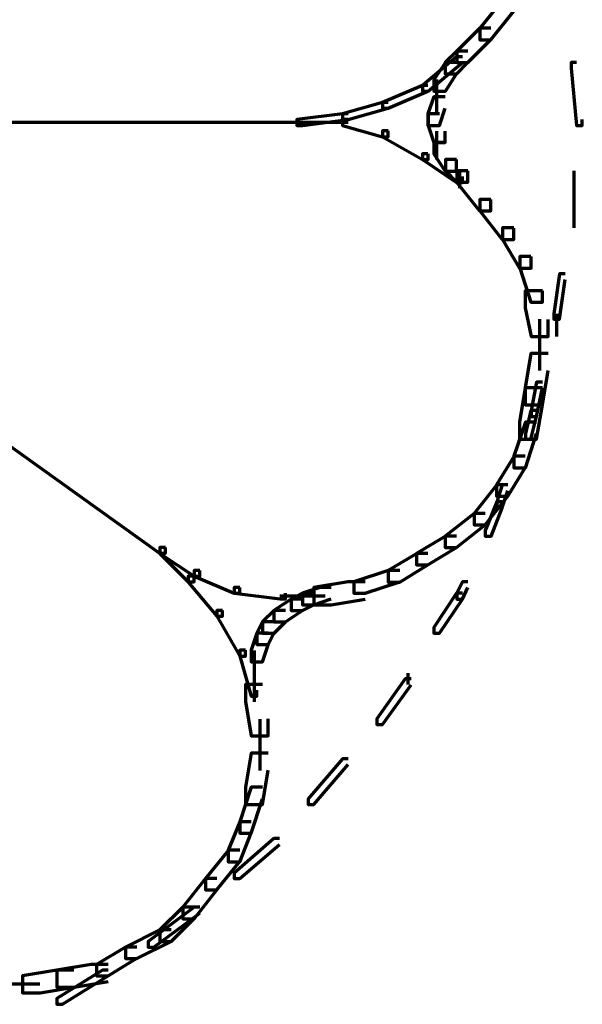
# Model space of a CAD drawing. Units: inches. Extents: x -19.7 to 20.1, y -18.1 to 25.3.
# Drawn here: x -8.5 to -8.2, y 6.5 to 7.1 of the extents above; entities that cross this region are included whole.
import ezdxf

# ---------------------------------------------------------------- set-up
doc = ezdxf.new("R2010")
doc.units = ezdxf.units.IN
doc.header["$MEASUREMENT"] = 0
doc.layers.add('Layer 1', color=7, linetype='Continuous')

# ---------------------------------------------------------------- blocks, each defined once
blk = doc.blocks.new('block 3')
at = {"layer": 'Layer 1', "color": 7, "lineweight": 70, "true_color": 0xffffff}
for points in [[(-8.23843, 7.12945), (-8.24506, 7.12945), (-8.25833, 7.11287), (-8.25833, 7.10612), (-8.25181, 7.10612), (-8.23843, 7.12287)], [(-8.25181, 7.11287), (-8.25833, 7.11287), (-8.27176, 7.09943), (-8.27176, 7.09285), (-8.26518, 7.09285), (-8.25181, 7.10624)], [(-8.26845, 7.09612), (-8.27182, 7.09612), (-8.29178, 7.07943), (-8.29178, 7.07617), (-8.2884, 7.07617), (-8.26845, 7.0928)], [(-8.26518, 7.09943), (-8.27176, 7.09943), (-8.27846, 7.09285), (-8.27846, 7.08617), (-8.27176, 7.08617), (-8.26518, 7.09285)], [(-8.27182, 7.0928), (-8.27839, 7.0928), (-8.28509, 7.0828), (-8.28509, 7.07611), (-8.27839, 7.07611), (-8.27182, 7.08628)], [(-8.20179, 7.0928), (-8.20499, 7.0928), (-8.20499, 7.08948), (-8.20179, 7.05615), (-8.19847, 7.05615), (-8.19847, 7.05952)], [(-8.28857, 7.07948), (-8.29167, 7.07948), (-8.31504, 7.06948), (-8.31504, 7.06622), (-8.31173, 7.06622), (-8.28857, 7.07617)], [(-8.28348, 7.08285), (-8.28348, 7.0629)], [(-8.27846, 7.07285), (-8.28503, 7.07285), (-8.28857, 7.06284), (-8.28857, 7.05615), (-8.28177, 7.05615), (-8.27846, 7.06616)], [(-8.31173, 7.06948), (-8.31504, 7.06948), (-8.33843, 7.0629), (-8.33843, 7.05947), (-8.33506, 7.05947), (-8.31173, 7.06616)], [(-8.33506, 7.06284), (-8.33843, 7.06284), (-8.36507, 7.05952), (-8.36507, 7.05615), (-8.36175, 7.05615), (-8.33506, 7.05952)], [(-8.28177, 7.06284), (-8.2884, 7.06284), (-8.2884, 7.05615), (-8.28509, 7.0461), (-8.27846, 7.0461), (-8.27846, 7.05284)], [(-8.36175, 7.05787), (-8.61171, 7.05787)], [(-8.33506, 7.05787), (-8.36507, 7.05787)], [(-8.33506, 7.05952), (-8.33843, 7.05952), (-8.33843, 7.05615), (-8.31504, 7.04952), (-8.31167, 7.04952), (-8.31167, 7.05294)], [(-8.31173, 7.05289), (-8.31504, 7.05289), (-8.31504, 7.04941), (-8.29178, 7.03615), (-8.2884, 7.03615), (-8.2884, 7.03946)], [(-8.28348, 7.05273), (-8.28348, 7.03615)], [(-8.27846, 7.0462), (-8.28503, 7.0462), (-8.28503, 7.03946), (-8.27846, 7.02945), (-8.27182, 7.02945), (-8.27182, 7.03615)], [(-8.28857, 7.03946), (-8.29167, 7.03946), (-8.29167, 7.03625), (-8.27182, 7.02277), (-8.26845, 7.02277), (-8.26845, 7.0262)], [(-8.27182, 7.03615), (-8.27839, 7.03615), (-8.27839, 7.02962), (-8.27182, 7.02288), (-8.26518, 7.02288), (-8.26518, 7.02962)], [(-8.26518, 7.02951), (-8.27176, 7.02951), (-8.27176, 7.02282), (-8.25844, 7.00613), (-8.25181, 7.00613), (-8.25181, 7.01282)], [(-8.27011, 7.02951), (-8.27011, 7.01945)], [(-8.27011, 7.02951), (-8.27011, 7.01945)], [(-8.2035, 7.02951), (-8.2035, 6.9995)], [(-8.25181, 7.01287), (-8.25833, 7.01287), (-8.25833, 7.00618), (-8.24518, 6.98943), (-8.23843, 6.98943), (-8.23843, 6.99618)], [(-8.2035, 7.00287), (-8.2035, 6.99629)], [(-8.23843, 6.99624), (-8.24506, 6.99624), (-8.24506, 6.98955), (-8.23511, 6.9728), (-8.22837, 6.9728), (-8.22837, 6.97954)], [(-8.22843, 6.97954), (-8.23501, 6.97954), (-8.23501, 6.97297), (-8.22843, 6.95285), (-8.22179, 6.95285), (-8.22179, 6.95948)], [(-8.20848, 6.96948), (-8.21179, 6.96948), (-8.21511, 6.94615), (-8.21511, 6.9429), (-8.21179, 6.9429), (-8.20848, 6.96611)], [(-8.22179, 6.95948), (-8.23174, 6.95948), (-8.23174, 6.94953), (-8.22837, 6.93289), (-8.21842, 6.93289), (-8.21842, 6.94284)], [(-8.64172, 6.95285), (-8.64509, 6.95285), (-8.64509, 6.94953), (-8.44511, 6.80625), (-8.44179, 6.80625), (-8.44179, 6.80957)], [(-8.21345, 6.94615), (-8.21345, 6.93289)], [(-8.22346, 6.9429), (-8.22346, 6.91294)], [(-8.21842, 6.92289), (-8.22843, 6.92289), (-8.23174, 6.90282), (-8.23174, 6.89287), (-8.22179, 6.89287), (-8.21842, 6.91294)], [(-8.22179, 6.90613), (-8.22511, 6.90613), (-8.22837, 6.88955), (-8.22837, 6.88618), (-8.22511, 6.88618), (-8.22179, 6.90282)], [(-8.22179, 6.90282), (-8.23174, 6.90282), (-8.23511, 6.88287), (-8.23511, 6.87286), (-8.22511, 6.87286), (-8.22179, 6.89287)], [(-8.22511, 6.88955), (-8.22843, 6.88955), (-8.23169, 6.87618), (-8.23169, 6.87286), (-8.22843, 6.87286), (-8.22511, 6.88618)], [(-8.22511, 6.88287), (-8.23169, 6.88287), (-8.23843, 6.86292), (-8.23843, 6.85617), (-8.23169, 6.85617), (-8.22511, 6.87618)], [(-8.23174, 6.86292), (-8.23832, 6.86292), (-8.24849, 6.84616), (-8.24849, 6.83953), (-8.24186, 6.83953), (-8.23174, 6.85617)], [(-8.24186, 6.84616), (-8.24839, 6.84616), (-8.26165, 6.82953), (-8.26165, 6.8229), (-8.25513, 6.8229), (-8.24186, 6.83964)], [(-8.24186, 6.84616), (-8.24518, 6.84616), (-8.24839, 6.83622), (-8.24839, 6.8329), (-8.24518, 6.8329), (-8.24186, 6.84285)], [(-8.24518, 6.83622), (-8.24839, 6.83622), (-8.25513, 6.81946), (-8.25513, 6.81626), (-8.2517, 6.81626), (-8.24518, 6.83285)], [(-8.25513, 6.82953), (-8.26165, 6.82953), (-8.27846, 6.8162), (-8.27846, 6.80962), (-8.27182, 6.80962), (-8.25513, 6.8229)], [(-8.27182, 6.8162), (-8.27839, 6.8162), (-8.2952, 6.80609), (-8.2952, 6.79957), (-8.28857, 6.79957), (-8.27182, 6.80962)], [(-8.44179, 6.80957), (-8.44499, 6.80957), (-8.44499, 6.8062), (-8.42504, 6.79293), (-8.42173, 6.79293), (-8.42173, 6.79625)], [(-8.44179, 6.80957), (-8.44499, 6.80957), (-8.44499, 6.8062), (-8.42852, 6.78951), (-8.42504, 6.78951), (-8.42504, 6.79293)], [(-8.28857, 6.8062), (-8.29509, 6.8062), (-8.31173, 6.79614), (-8.31173, 6.78945), (-8.30504, 6.78945), (-8.28857, 6.79957)], [(-8.42173, 6.79625), (-8.42504, 6.79625), (-8.42504, 6.79293), (-8.40171, 6.78287), (-8.39829, 6.78287), (-8.39829, 6.78619)], [(-8.30504, 6.79625), (-8.31167, 6.79625), (-8.33179, 6.78951), (-8.33179, 6.78287), (-8.32511, 6.78287), (-8.30504, 6.78951)], [(-8.42504, 6.79293), (-8.42852, 6.79293), (-8.42852, 6.78945), (-8.41178, 6.7695), (-8.40835, 6.7695), (-8.40835, 6.77292)], [(-8.3984, 6.78619), (-8.4016, 6.78619), (-8.4016, 6.78299), (-8.37502, 6.77967), (-8.37165, 6.77967), (-8.37165, 6.78299)], [(-8.34506, 6.78619), (-8.35164, 6.78619), (-8.36175, 6.78299), (-8.36175, 6.77613), (-8.35512, 6.77613), (-8.34506, 6.77967)], [(-8.32516, 6.78951), (-8.33506, 6.78951), (-8.35512, 6.78619), (-8.35512, 6.77624), (-8.345, 6.77624), (-8.32516, 6.77955)], [(-8.26518, 6.78951), (-8.26845, 6.78951), (-8.27176, 6.78287), (-8.27176, 6.77955), (-8.26845, 6.77955), (-8.26518, 6.78619)], [(-8.36175, 6.77955), (-8.36833, 6.77955), (-8.3785, 6.77292), (-8.3785, 6.76624), (-8.3717, 6.76624), (-8.36175, 6.77292)], [(-8.34848, 6.78122), (-8.37502, 6.78122)], [(-8.35512, 6.78287), (-8.36169, 6.78287), (-8.36839, 6.77955), (-8.36839, 6.77281), (-8.36169, 6.77281), (-8.35512, 6.77624)], [(-8.26845, 6.78287), (-8.27182, 6.78287), (-8.28509, 6.76292), (-8.28509, 6.75955), (-8.28177, 6.75955), (-8.26845, 6.77955)], [(-8.40835, 6.77287), (-8.41178, 6.77287), (-8.41178, 6.76955), (-8.39829, 6.74623), (-8.39508, 6.74623), (-8.39508, 6.7496)], [(-8.3717, 6.77287), (-8.37834, 6.77287), (-8.38513, 6.76618), (-8.38513, 6.75955), (-8.37834, 6.75955), (-8.3717, 6.76618)], [(-8.3785, 6.76618), (-8.38508, 6.76618), (-8.38845, 6.75955), (-8.38845, 6.75292), (-8.38182, 6.75292), (-8.3785, 6.75955)], [(-8.38182, 6.75955), (-8.38834, 6.75955), (-8.39176, 6.7496), (-8.39176, 6.7428), (-8.38513, 6.7428), (-8.38182, 6.75286)], [(-8.39508, 6.7496), (-8.3984, 6.7496), (-8.3984, 6.74623), (-8.39176, 6.72285), (-8.38845, 6.72285), (-8.38845, 6.72627)], [(-8.39, 6.74955), (-8.39, 6.72959)], [(-8.39, 6.7396), (-8.39, 6.71964)], [(-8.29841, 6.73296), (-8.30183, 6.73296), (-8.31836, 6.70953), (-8.31836, 6.70626), (-8.31504, 6.70626), (-8.29841, 6.72948)], [(-8.30023, 6.73622), (-8.30023, 6.72959)], [(-8.38513, 6.72959), (-8.39508, 6.72959), (-8.39508, 6.71964), (-8.39166, 6.69957), (-8.38182, 6.69957), (-8.38182, 6.70958)], [(-8.39, 6.72959), (-8.39, 6.71953)], [(-8.39, 6.72959), (-8.39, 6.71953)], [(-8.38674, 6.70947), (-8.38674, 6.67946)], [(-8.38182, 6.68957), (-8.39176, 6.68957), (-8.39508, 6.66962), (-8.39508, 6.65955), (-8.38513, 6.65955), (-8.38182, 6.67957)], [(-8.33506, 6.68625), (-8.33843, 6.68625), (-8.35844, 6.66281), (-8.35844, 6.6595), (-8.35506, 6.6595), (-8.33506, 6.68294)], [(-8.38513, 6.66962), (-8.39166, 6.66962), (-8.3984, 6.6495), (-8.3984, 6.64286), (-8.39166, 6.64286), (-8.38513, 6.66287)], [(-8.39176, 6.6495), (-8.39829, 6.6495), (-8.40514, 6.63291), (-8.40514, 6.62611), (-8.39829, 6.62611), (-8.39176, 6.64292)], [(-8.37518, 6.6396), (-8.3785, 6.6396), (-8.40171, 6.61948), (-8.40171, 6.61633), (-8.3984, 6.61633), (-8.37518, 6.63618)], [(-8.3984, 6.63291), (-8.40503, 6.63291), (-8.41836, 6.61633), (-8.41836, 6.60964), (-8.41178, 6.60964), (-8.3984, 6.62623)], [(-8.41178, 6.61633), (-8.41836, 6.61633), (-8.43162, 6.59964), (-8.43162, 6.59284), (-8.42504, 6.59284), (-8.41178, 6.60964)], [(-8.42173, 6.59964), (-8.42504, 6.59964), (-8.45185, 6.57963), (-8.45185, 6.5762), (-8.44843, 6.5762), (-8.42173, 6.59616)], [(-8.42504, 6.59964), (-8.43162, 6.59964), (-8.44499, 6.58637), (-8.44499, 6.57963), (-8.43836, 6.57963), (-8.42504, 6.5929)], [(-8.43836, 6.58637), (-8.44499, 6.58637), (-8.46512, 6.5762), (-8.46512, 6.56962), (-8.45837, 6.56962), (-8.43836, 6.57963)], [(-8.45848, 6.57625), (-8.46501, 6.57625), (-8.48187, 6.5662), (-8.48187, 6.55956), (-8.47512, 6.55956), (-8.45848, 6.56974)], [(-8.49513, 6.56288), (-8.50513, 6.56288), (-8.52509, 6.55956), (-8.52509, 6.54961), (-8.51492, 6.54961), (-8.49513, 6.55282)], [(-8.47512, 6.5662), (-8.48501, 6.5662), (-8.50513, 6.56288), (-8.50513, 6.55293), (-8.49497, 6.55293), (-8.47512, 6.55614)], [(-8.47512, 6.56288), (-8.47838, 6.56288), (-8.50513, 6.5463), (-8.50513, 6.54287), (-8.50176, 6.54287), (-8.47512, 6.55956)], [(-8.51497, 6.55459), (-8.5451, 6.55459)]]:
    blk.add_lwpolyline(points, dxfattribs=at)
blk = doc.blocks.new('block 2')
at = {"layer": 'Layer 1'}
blk.add_blockref('block 3', (0, 0), dxfattribs=at)

msp = doc.modelspace()

# ---------------------------------------------------------------- block references
at = {"layer": 'Layer 1'}
msp.add_blockref('block 2', (0, 0), dxfattribs=at)

doc.saveas('drawing.dxf')
